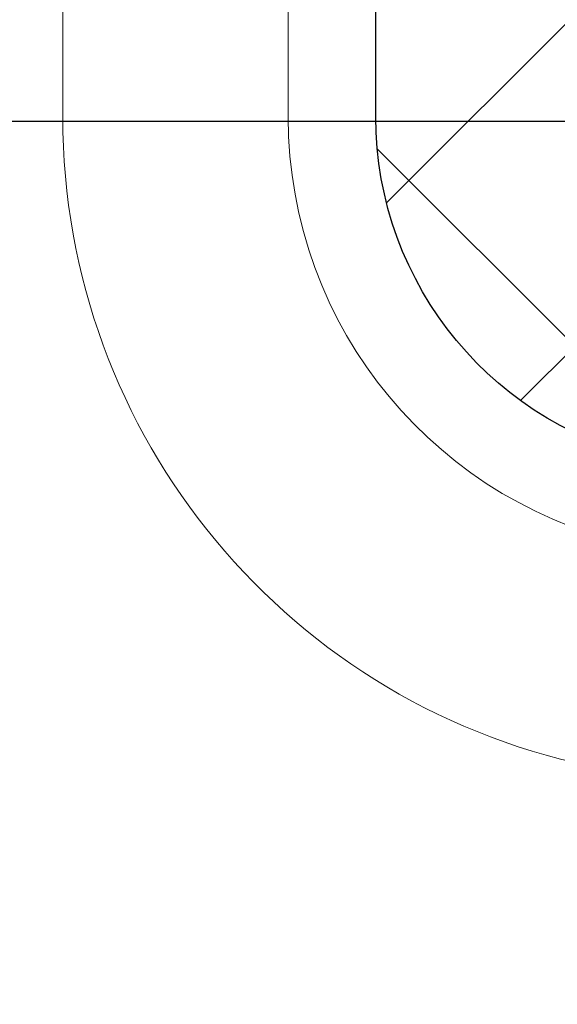
# Model space of a CAD drawing. Extents: x 13 to 3254, y -85 to 1977.
# Drawn here: x 308 to 308, y -61 to -61 of the extents above; entities that cross this region are included whole.
import ezdxf

# ---------------------------------------------------------------- set-up
doc = ezdxf.new("R2010")
doc.units = 0
doc.header["$LTSCALE"] = 5
doc.header["$MEASUREMENT"] = 0
doc.layers.get('DEFPOINTS').update_dxf_attribs({"linetype": 'CONTINUOUS'})
for name, color, linetype, lineweight in [('DECK COAT - H', 20, 'CONTINUOUS', 20), ('DECK COAT - L', 22, 'CONTINUOUS', 18), ('DIMS', 50, 'CONTINUOUS', 25), ('MIG FOOT - H', 251, 'CONTINUOUS', 20), ('MIG RETAINER - H', 251, 'CONTINUOUS', 20), ('PVC SIDESHEET - H', 170, 'CONTINUOUS', 20), ('PVC SIDESHEET - L', 150, 'CONTINUOUS', 25), ('TEXT - 4', 241, 'CONTINUOUS', 25)]:
    doc.layers.add(name, color=color, linetype=linetype, lineweight=lineweight)
doc.dimstyles.get("Standard").update_dxf_attribs({"dimtxt": 0.18, "dimasz": 0.18, "dimexe": 0.18, "dimexo": 0.0625, "dimgap": 0.09, "dimtad": 0, "dimtih": 1, "dimtoh": 1, "dimdec": 4, "dimzin": 0, "dimdsep": 46, "dimtxsty": 'Standard', "dimcen": 0.09, "dimadec": 0, "dimazin": 0, "dimtfac": 1, "dimtdec": 4, "dimtofl": 0, "dimtmove": 0, "dimatfit": 3, "dimfxl": 1, "dimtolj": 1, "dimtzin": 0, "dimarcsym": 0})
pattern_1 = [(45, (123.757722420716, -203.056933355365), (-0.003479849246914297, 0.003479849246914297), [])]

# ---------------------------------------------------------------- blocks, each defined once
blk = doc.blocks.new('*D22')
at = {"layer": 'DEFPOINTS', "color": 0, "transparency": 16777216}
for p in [(313.0439028716755, -59.34040141340836), (307.7818983237392, -63.34043458396791), (319.2451546557515, -63.34043458396791)]:
    blk.add_point(p, dxfattribs=at)
at = {"layer": 'DIMS', "color": 0, "lineweight": -2, "transparency": 16777216}
for p, q in [((313.3539028716755, -59.34040141340836), (319.5551546557516, -59.34040141340836)), ((319.2451546557515, -59.65040141340836), (319.2451546557515, -60.65096076691003)), ((319.2451546557515, -63.0304345839679), (319.2451546557515, -62.0976274335767)), ((308.0918983237392, -63.34043458396791), (319.5551546557516, -63.34043458396791))]:
    blk.add_line(p, q, dxfattribs=at)
at = {"layer": 'DIMS', "color": 0, "transparency": 16777216}
for points in [[(319.1934879890849, -59.65040141340836), (319.2968213224182, -59.65040141340836), (319.2451546557515, -59.34040141340836)], [(319.1934879890849, -63.0304345839679), (319.2968213224182, -63.0304345839679), (319.2451546557515, -63.34043458396791)]]:
    blk.add_solid(points, dxfattribs=at)
at = {"layer": 'DIMS', "color": 0, "transparency": 16777216, "insert": (319.2451546557515, -61.37429410024332), "char_height": 0.31, "attachment_point": 5}
blk.add_mtext('\\A1;4 IN\\P [101.6mm]', dxfattribs=at)
blk = doc.blocks.new('*D25')
at = {"layer": 'DEFPOINTS', "color": 0, "transparency": 16777216}
for p in [(312.5439028716779, -59.84036889889986), (307.5439095525953, -60.74752505466682), (307.5439095525953, -61.84043534204456)]:
    blk.add_point(p, dxfattribs=at)
at = {"layer": 'DIMS', "color": 0, "lineweight": -2, "transparency": 16777216}
for p, q in [((312.5439028716779, -60.15036889889986), (312.5439028716779, -61.05752505466683)), ((307.5439095525953, -61.53043534204456), (307.5439095525953, -60.43752505466682)), ((307.8539095525953, -60.74752505466682), (308.7898218255766, -60.74752505466682)), ((312.2339028716779, -60.74752505466682), (311.8381551589099, -60.74752505466682))]:
    blk.add_line(p, q, dxfattribs=at)
at = {"layer": 'DIMS', "color": 0, "transparency": 16777216}
for points in [[(307.8539095525953, -60.69585838800015), (307.8539095525953, -60.79919172133349), (307.5439095525953, -60.74752505466682)], [(312.2339028716779, -60.69585838800015), (312.2339028716779, -60.79919172133349), (312.5439028716779, -60.74752505466682)]]:
    blk.add_solid(points, dxfattribs=at)
at = {"layer": 'DIMS', "color": 0, "transparency": 16777216, "insert": (310.3139884922433, -60.74752505466682), "char_height": 0.31, "attachment_point": 5}
blk.add_mtext('\\A1;5 IN\\P [127.0mm]', dxfattribs=at)

msp = doc.modelspace()

# ---------------------------------------------------------------- hatches: boundary and pattern name
at = {"layer": 'DECK COAT - H'}
h = msp.add_hatch(dxfattribs=at)
h.set_pattern_fill('ANSI31', color=256, scale=0.03937, style=0)
h.set_pattern_definition(pattern_1)
h.paths.add_polyline_path([(308.3912141452428, -61.38574669531216), (308.3916978220277, -61.3821696595043), (308.3921772413966, -61.37858377459567), (308.3926526835569, -61.37498893672991), (308.3931244287163, -61.37138504205056), (308.3935927570825, -61.36777198670124), (308.3940579475822, -61.36414967972236), (308.3945202317677, -61.36051857728837), (308.3949798765335, -61.35687897844959), (308.3954371779148, -61.35323092292801), (308.395892431947, -61.34957445044564), (308.3963459346654, -61.34590960072451), (308.3967979821053, -61.34223641348659), (308.397248870302, -61.33855492845395), (308.3976957104959, -61.33489129739645, 0.06075811873688682), (308.3976988952903, -61.32059180223139), (308.3972488703017, -61.31690205912589), (308.3967979821051, -61.31322057409322), (308.3963459346653, -61.30954738685533), (308.395892431947, -61.3058825371342), (308.3954371779148, -61.30222606465183), (308.3949798765335, -61.29857800913025), (308.3945202317677, -61.29493841029146), (308.3938867519054, -61.28996261760336), (308.4647802793926, -61.2856924684278), (308.4650527537372, -61.28783706805642), (308.4657377258205, -61.29329008166492), (308.4664165564557, -61.29874860691977), (308.4670902200066, -61.30421255412024), (308.4677596908377, -61.30968183356548), (308.468425943313, -61.31515635555466), (308.4690899517966, -61.32063603038701, -0.0603675126623075), (308.4690871273415, -61.33484426577449), (308.468425943313, -61.3403006320252), (308.4677596908377, -61.34577515401442), (308.4670902200068, -61.35124443345963), (308.4664165564557, -61.35670838066009), (308.4657377258205, -61.36216690591498), (308.4650527537373, -61.36761991952345), (308.4643606535491, -61.37306732342016), (308.4636604471488, -61.37850901988161), (308.4629511906824, -61.38394493039614), (308.4622319408016, -61.38937497675984), (308.4615017541582, -61.39479908076886), (308.4607596874042, -61.40021716421934), (308.4600047971911, -61.40562914890735), (308.4592361401708, -61.41103495662905), (308.4584527729952, -61.41643450918055), (308.4576537523159, -61.42182772835797), (308.4568381347849, -61.42721453595742), (308.4560049770539, -61.43259485377503), (308.4551533357746, -61.43796860360696), (308.4542822675991, -61.44333570724926), (308.4533908291788, -61.44869608649809), (308.4524780771659, -61.45404966314958), (308.4515430682119, -61.45939635899983), (308.4505852348872, -61.46473763130926), (308.4496039523051, -61.4700744443446), (308.4485981372676, -61.4754057526154), (308.4475667063764, -61.48073050978313), (308.4465085762337, -61.48604766950929), (308.4454226634411, -61.4913561854553), (308.4443078846009, -61.49665501128267), (308.4431631563149, -61.50194310065284), (308.441987395185, -61.50721940722728), (308.4407795178133, -61.51248288466751), (308.4395384408016, -61.51773248663493), (308.4382630807518, -61.52296716679105), (308.4369523542661, -61.52818587879734), (308.4357416133696, -61.53286077385188), (308.3679376177837, -61.51202301242542), (308.3687833164377, -61.50869707710065), (308.3695847739756, -61.50547894451087), (308.3703735906266, -61.50224559315039), (308.371149993121, -61.49899738615814), (308.3719142081889, -61.49573468667306), (308.3726664625605, -61.49245785783405), (308.3734069829662, -61.48916726278001), (308.3741359961363, -61.48586326464992), (308.374853728801, -61.4825462265827), (308.3755604076905, -61.47921651171721), (308.3762562595351, -61.47587448319241), (308.3769415110651, -61.47252050414723), (308.3776163890107, -61.46915493772057), (308.3782811201022, -61.46577814705138), (308.3789359310698, -61.46239049527857), (308.3795810486439, -61.45899234554106), (308.3802166995546, -61.45558406097778), (308.3808431105323, -61.45216600472763), (308.3814605083071, -61.44873853992955), (308.382068734075, -61.44530302850286), (308.3826676586959, -61.44186053737549), (308.3832575623715, -61.4384109627065), (308.3838387253095, -61.43495420063947), (308.3844114277174, -61.43149014731797), (308.3849759498029, -61.42801869888559), (308.3855325717735, -61.42453975148591), (308.3860815738368, -61.42105320126252), (308.3866232362005, -61.41755894435899), (308.3871578390722, -61.41405687691891), (308.3876856626594, -61.41054689508586), (308.3882069871697, -61.40702889500342), (308.3887220928108, -61.40350277281517), (308.3892312597901, -61.39996842466469), (308.3897347683154, -61.39642574669558), (308.3902328985943, -61.3928746350514), (308.3907259308342, -61.38931498587574)])
h.paths.add_polyline_path([(308.2859334411879, -60.99045580439348), (308.2841102620146, -60.98889773026538), (308.2822835475976, -60.98738186161178), (308.2804542551228, -60.98590878060379), (308.2786233417761, -60.98447906941259), (308.2767917911316, -60.98309331829965), (308.27496121195, -60.98175224753844), (308.273133131194, -60.98045640153309), (308.2713088920784, -60.97920624686081), (308.2694898378186, -60.97800225009892), (308.2676775980078, -60.97684502498156), (308.2658766061292, -60.97573651183954), (308.2640863947337, -60.9746758827299), (308.2623049085161, -60.97366146313134), (308.2605300921705, -60.97269157852263), (308.2587610744782, -60.97176500627505), (308.2570016361005, -60.97088220059003), (308.2552340417494, -60.97003521143445), (308.2534360248344, -60.96921433932228), (308.2515853187648, -60.96840988476744), (308.2496597569483, -60.96761233408169), (308.2476457429815, -60.96681701806035), (308.2455428844574, -60.96602439493184), (308.243351833248, -60.96523516397757), (308.2410732412249, -60.96445002447909), (308.23870776026, -60.96366967571787), (308.2362564180083, -60.96289493559253), (308.2337222682936, -60.96212681608883), (308.2311062273579, -60.96136493091343), (308.2284087517187, -60.96060869287747), (308.2256302978934, -60.95985751479209), (308.2227713223992, -60.95911080946847), (308.2198322817537, -60.95836798971773), (308.2168136324741, -60.95762846835105), (308.2137158310778, -60.95689165817957), (308.2105388071953, -60.95615654195247), (308.2072823236394, -60.95542078379451), (308.2039482413494, -60.95468257168879), (308.2005385222164, -60.95394014423623), (308.1970551281316, -60.95319174003772), (308.1935000209861, -60.95243559769411), (308.189875162671, -60.95166995580634), (308.1882548156716, -60.95130544125603, -0.01216223081922574), (308.1783282116106, -60.94918941800456), (308.1986454935544, -60.88112394373026, 0.00498223423146265), (308.201339135233, -60.88165782437203), (308.2062210398279, -60.88269203821888), (308.2116379764905, -60.88384102639058), (308.2170062202267, -60.88499691503468), (308.2223222902089, -60.88616729901734), (308.2275827056093, -60.88735977320464), (308.2327835524521, -60.88858213140757), (308.2379205766639, -60.88984172875298), (308.2429910295982, -60.89114463327816), (308.247992238556, -60.89249686239422), (308.2529215308383, -60.89390443351239), (308.2577762337459, -60.89537336404375), (308.2625536745799, -60.89690967139954), (308.267251180641, -60.89851937299086), (308.2718660792303, -60.90020848622892), (308.2763956976488, -60.90198302852484), (308.2808376594861, -60.90384919430004), (308.285206004898, -60.90582082693966), (308.2895144663086, -60.90790525695489), (308.293769773869, -60.91010450184795), (308.2979786577306, -60.91242057912116), (308.3021478480445, -60.91485550627679), (308.3062839862101, -60.91741125182911), (308.3103830801829, -60.92008383754701), (308.3144384825687, -60.9228675690466), (308.3184483885483, -60.92575937484163), (308.3224109933026, -60.92875618344603), (308.3263244920125, -60.93185492337356), (308.3301870794057, -60.93505252380557), (308.3339968018934, -60.93834602421707), (308.3377517601252, -60.94173199723674), (308.3414501848913, -60.94520673757121), (308.3450903069814, -60.94876653992701), (308.3486703571854, -60.95240769901078), (308.352188566293, -60.95612650952906), (308.3556431650943, -60.95991926618846), (308.3590323843791, -60.96378226369556), (308.3623544549372, -60.96771179675692), (308.3656076075586, -60.97170416007914), (308.368790073033, -60.9757556483688), (308.3719000821503, -60.97986255633249), (308.3749355592374, -60.98402097922396), (308.3778962987931, -60.98822870499394), (308.3807835672116, -60.99248475167745), (308.3835986327398, -60.99678813878906), (308.3863427636252, -61.00113788584336), (308.3890172281144, -61.00553301235486), (308.3916232944548, -61.00997253783818), (308.3941622308932, -61.01445548180781), (308.3966353056769, -61.0189808637784), (308.3990437870527, -61.02354770326447), (308.4013889432679, -61.02815501978056), (308.4036720425694, -61.03280183284126), (308.4058943532042, -61.03748716196112), (308.4080571434196, -61.04221002665473), (308.4085733118727, -61.04337734332789), (308.3438541378421, -61.07223941483765), (308.3429640469305, -61.07025546828022), (308.3417576436631, -61.06762995195793), (308.3405336133324, -61.06502916495872), (308.3392917572063, -61.06245321607121), (308.3380320532476, -61.05990242908145), (308.3367546779508, -61.05737729649822), (308.3354594392694, -61.05487779968392), (308.3341461324649, -61.05240390354409), (308.3328145527993, -61.04995557298425), (308.3314644955344, -61.04753277290986), (308.330095755932, -61.04513546822649), (308.3287081292539, -61.04276362383963), (308.3273014107618, -61.04041720465479), (308.3258753957177, -61.03809617557751), (308.3244298793833, -61.03580050151329), (308.3229646570204, -61.03353014736761), (308.3214795238908, -61.03128507804605), (308.3199742752563, -61.02906525845408), (308.3184482603368, -61.02687014947055), (308.3168985699696, -61.02469662258726), (308.3153254834865, -61.02254508990337), (308.3137299328636, -61.02041669597368), (308.3121128500766, -61.01831258535297), (308.3104751671016, -61.01623390259606), (308.3088178159144, -61.0141817922577), (308.307141728491, -61.01215739889268), (308.3054478368073, -61.0101618670558), (308.303737072839, -61.00819634130185), (308.3020103685624, -61.00626196618559), (308.3002686559531, -61.00435988626184), (308.2985128669872, -61.00249124608537), (308.2967439336403, -61.00065719021096), (308.2949628068934, -60.99885888116189), (308.2931716617269, -60.99709851222825), (308.2913721953871, -60.99537743791343), (308.2895653650602, -60.99369624038864), (308.2877521279319, -60.99205550182494)])
h.paths.add_polyline_path([(308.0181198677132, -60.47949968565796), (308.0889858677132, -60.4794996856579), (308.0889858677132, -60.64982948723481), (308.0181198677132, -60.64982948723475)])
h = msp.add_hatch(dxfattribs=at)
h.set_pattern_fill('ANSI31', color=256, scale=0.03937, style=0)
h.set_pattern_definition(pattern_1)
h.paths.add_polyline_path([(308.214969867718, -62.94289921469944), (308.285835867718, -62.94289921469949), (308.2858358677178, -63.1791192146995), (308.2149698677179, -63.17911921469944)])
h.paths.add_polyline_path([(308.2149698677182, -62.47045921469943), (308.2858358677182, -62.47045921469949), (308.2858358677181, -62.70667921469949), (308.2149698677181, -62.70667921469943)])
h.paths.add_polyline_path([(308.2149698677184, -61.99802082129973), (308.2858358677184, -61.99802082129979), (308.2858358677183, -62.23423921469949), (308.2149698677183, -62.23423921469943)])
h.paths.add_polyline_path([(308.4848654535182, -61.73373719413193), (308.4949199330016, -61.71765619587553), (308.5043181860669, -61.701191917652), (308.5130861370139, -61.68436996084547), (308.5212491426543, -61.66722169393081), (308.528832553082, -61.64977855365017), (308.5358617183912, -61.63207197674579), (308.5382268377583, -61.6255450365541), (308.603853737933, -61.65114706605625), (308.6009209079141, -61.65924774759328), (308.5942206436931, -61.67631434678573), (308.5870295803087, -61.69321727856705), (308.5793293646002, -61.70992632970463), (308.5711021200447, -61.72640980146419), (308.5623308384032, -61.74263542371806), (308.5530073208706, -61.75856512909941), (308.5431284963175, -61.77415747586288), (308.5326913572482, -61.78937098038763), (308.5216928961665, -61.80416415905289), (308.5101301055769, -61.81849552823793), (308.4979999779833, -61.83232360432193), (308.4853025964305, -61.84561598720767), (308.4720513172471, -61.8583792888049), (308.4665779688654, -61.86323759110003), (308.4197342261867, -61.81046560021319), (308.42395267637, -61.80684180100441), (308.4376021626813, -61.79353507904001), (308.4505086282064, -61.77943470378874), (308.4626808730945, -61.76468250720912), (308.4741278332993, -61.74941937206718)])
h.paths.add_polyline_path([(308.5954038826229, -61.33430054065515, 0.05548686241699283), (308.5954124784893, -61.321233667036), (308.5933141266582, -61.30238333602064), (308.5911665252808, -61.28353796434034), (308.5889330445643, -61.26470124054499), (308.5865770547163, -61.24587685318455), (308.584061925944, -61.22706849080897), (308.5813510284549, -61.20827984196823), (308.5784077324566, -61.18951459521226), (308.5763266730995, -61.17737534291784), (308.6451129375557, -61.1663308092396), (308.6463910049036, -61.17366721380982), (308.6493450718095, -61.19191540208762), (308.6521113925481, -61.21022280276496), (308.6547154370681, -61.22858138299195), (308.6571826753185, -61.24698310991867), (308.6595385772476, -61.26541995069526), (308.6618086128045, -61.28388387247175), (308.6640182519378, -61.30236684239829), (308.6661929645963, -61.32086082762494, -0.05859327961190841), (308.6661861190967, -61.33465437480446), (308.6640182519378, -61.35309014518167), (308.6618086128045, -61.37157311510818), (308.6595385772476, -61.39003703688469), (308.6571826753185, -61.40847387766128), (308.6567997343693, -61.41133001641232), (308.5872674922176, -61.40406353041509), (308.5889330445643, -61.39075574703499), (308.5911665252808, -61.37191902323964), (308.5933141266582, -61.35307365155934)])
h.paths.add_polyline_path([(308.4376021626813, -60.86192190854), (308.42395267637, -60.84861518657557), (308.4095513691235, -60.83624394985658), (308.394390132668, -60.82494828837899), (308.3785076594746, -60.81475046006851), (308.3608603886511, -60.80483107787815), (308.3981212321901, -60.74283067611886), (308.4137733807551, -60.7520364025692), (308.429113910065, -60.76222368264889), (308.4439466642309, -60.77318886960909), (308.4582622616522, -60.78483813429411), (308.472051317247, -60.79707769877508), (308.4853025964305, -60.80984100037232), (308.4979999779833, -60.82313338325802), (308.5101301055769, -60.83696145934202), (308.5216928961665, -60.85129282852704), (308.532691357248, -60.86608600719232), (308.5431284963175, -60.88129951171707), (308.5530073208705, -60.89689185848052), (308.5623308384032, -60.9128215638619), (308.5711021200447, -60.92904718611577), (308.5724436756838, -60.93173502337903), (308.508066052108, -60.96145562574212), (308.5043181860669, -60.95426506992798), (308.4949199330016, -60.93780079170448), (308.4848654535182, -60.92171979344805), (308.4741278332993, -60.9060376155128), (308.4626808730945, -60.89077448037089), (308.4505086282064, -60.87602228379127)])
h.paths.add_polyline_path([(308.2149698677129, -60.47949968565796), (308.285835867713, -60.47949968565796), (308.285835867713, -60.55484529677655), (308.2149698677129, -60.55484529677655)])
h.paths.add_polyline_path([(308.0181198677197, -62.62117469268038), (308.0889858677182, -62.62117469268044), (308.0889858677181, -62.85739469268044), (308.0181198677193, -62.85739469268039)])
h.paths.add_polyline_path([(308.0181198677208, -62.14873469268038), (308.0889858677185, -62.14873469268043), (308.0889858677184, -62.38495469268044), (308.0181198677202, -62.38495469268038)])
h.paths.add_polyline_path([(308.1882548156716, -61.7041515463239), (308.189875162671, -61.70378703177364), (308.1956131825851, -61.70257504829256), (308.2024474601324, -61.70110670968781), (308.2090618181485, -61.69964219899664), (308.2153411107904, -61.69818926376966), (308.2213634160748, -61.69671389415164), (308.2270784381864, -61.6952212484665), (308.2324709066224, -61.69370946846011), (308.2375234077451, -61.6921780180363), (308.2434194361197, -61.69023297662334), (308.2497162262715, -61.68785954947514), (308.2551012054912, -61.68551883685076), (308.2834688917875, -61.75042019866488), (308.2808376594861, -61.75160779327992), (308.2763956976488, -61.75347395905514), (308.2718660792303, -61.75524850135106), (308.267251180641, -61.75693761458912), (308.2625536745799, -61.75854731618044), (308.2577762337459, -61.76008362353623), (308.2529215308383, -61.76155255406759), (308.247992238556, -61.76296012518576), (308.2429910295982, -61.76431235430182), (308.2379205766639, -61.765615258827), (308.2327835524521, -61.76687485617241), (308.2275827056093, -61.76809721437532), (308.2223222902089, -61.76928968856264), (308.2170062202267, -61.7704600725453), (308.2116379764906, -61.7716159611894), (308.2062210398279, -61.7727649493611), (308.201339135233, -61.7737991632079, 0.2906124959815097), (308.0934003312777, -61.87462603110752), (308.0248046268252, -61.85683223200049, -0.2906124959815037)])
at = {"layer": 'MIG FOOT - H'}
h = msp.add_hatch(dxfattribs=at)
h.set_pattern_fill('ANSI31', color=256, scale=1.9685, style=0)
h.set_pattern_definition([(45, (-640.475010866957, -526.9031013094244), (-0.1739924623457148, 0.1739924623457148), [])])
h.paths.add_polyline_path([(307.9459013556997, -60.58244938718816), (307.7819013556997, -60.58244938718828), (307.7819013557001, -61.14494938718828), (307.9459013556998, -61.14494938718828)])
edge = h.paths.add_edge_path()
edge.add_line((307.9459013557001, -61.51994938718828), (307.7819013557001, -61.51994938718828))
edge.add_line((307.7819013557001, -61.51994938718828), (307.7819013557003, -63.44681938718828))
edge.add_arc((308.1362313557004, -63.44681938718823), 0.3543300000001182, 180.0000000000092, 269.9999999999816)
edge.add_line((308.1362313557003, -63.80114938718829), (310.5006513247002, -63.80114938718829))
edge.add_line((310.5006513247002, -63.80114938718829), (310.5006513247, -63.63714938718824))
edge.add_line((310.5006513247, -63.63714938718824), (308.1362313557003, -63.6371493871883))
edge.add_arc((308.1362313557001, -63.44681938718834), 0.1903299999999604, 179.9999999999829, 270.0000000000342, ccw=False)
edge.add_line((307.9459013557002, -63.44681938718828), (307.9459013557001, -61.51994938718828))
h.paths.add_polyline_path([(311.4694013557, -63.6371493871883), (310.9381543867, -63.63714938718842), (310.9381543867001, -63.8011493871884), (311.4694013557003, -63.8011493871884)])
at = {"layer": 'MIG RETAINER - H'}
h = msp.add_hatch(dxfattribs=at)
h.set_pattern_fill('ANSI31', color=256, scale=0.47, style=0)
h.set_pattern_definition([(45, (-640.4750108669567, -497.6019576158686), (-0.04154252339470966, 0.04154252339470967), [])])
h.paths.add_polyline_path([(307.5439013557016, -62.24959938718833), (307.5439013557002, -61.55333248005395), (307.6181976899823, -61.48874766199374), (307.7819013557001, -61.48874766199374), (307.7819013557006, -62.24959938718827)])
edge = h.paths.add_edge_path()
edge.add_arc((308.3239013556985, -59.80059938718604), 0.07800000000003138, 270.000000000501, 360.0000000000418)
edge.add_line((308.4019013556986, -59.80059938718598), (308.4019013556982, -59.53759938718891))
edge.add_arc((308.4219013556984, -59.53759938718868), 0.02000000000020918, 90.00000000195422, 180.0000000006514, ccw=False)
edge.add_line((308.4219013556977, -59.51759938718853), (308.5089013556976, -59.51759938718665))
edge.add_arc((308.5089013556983, -59.54759938718668), 0.03000000000002956, 2.1719870346714742e-10, 90.0000000013028, ccw=False)
edge.add_line((308.5389013556983, -59.54759938718657), (308.538901355699, -60.08259938719364))
edge.add_arc((308.381901355699, -60.08259938719381), 0.1569999999999254, -90.00000000033191, 6.230038707144558e-11, ccw=False)
edge.add_line((308.3819013556981, -60.23959938719379), (308.2156410407408, -60.23959938719294))
edge.add_arc((308.2156410407515, -60.31833907222445), 0.07873968503150763, 90.00000000777618, 177.4144840053407)
edge.add_arc((308.0220985816851, -60.30959938718878), 0.1149999999996634, 275.2124696742857, 357.41448399777784, ccw=False)
edge.add_arc((308.0307292670105, -60.40420652894228), 0.02000000000000517, 160.3257550186187, 275.2124696744299, ccw=False)
edge.add_arc((307.9006823005792, -60.35770891475404), 0.1181095275611714, 340.3257550185371, 642.6342225154141)
edge.add_arc((307.9308904607396, -60.49247429852501), 0.02000000000015042, -10.621520468789072, 102.63422251443592, ccw=False)
edge.add_arc((307.8729013556995, -60.48159938718727), 0.07899999999997757, 270.0000000008245, 349.3784795304081, ccw=False)
edge.add_line((307.8729013557006, -60.56059938718728), (307.7989013556994, -60.56059938718842))
edge.add_arc((307.7989013556996, -60.57759938718841), 0.01699999999999591, 90.00000000076633, 180)
edge.add_line((307.7819013556996, -60.57759938718841), (307.7819013557001, -61.17615111238298))
edge.add_line((307.7819013557001, -61.17615111238298), (307.6181976899823, -61.17615111238298))
edge.add_line((307.6181976899823, -61.17615111238298), (307.5439013557002, -61.11156629432271))
edge.add_line((307.5439013557002, -61.11156629432271), (307.5439013556983, -59.54759938718935))
edge.add_arc((307.5739013556981, -59.54759938718924), 0.02999999999985903, 90.00000000043423, 180.0000000002171, ccw=False)
edge.add_line((307.5739013556979, -59.51759938718932), (307.6389013556981, -59.5175993871887))
edge.add_arc((307.6389013556983, -59.53759938718868), 0.01999999999998181, 0, 90.00000000065143, ccw=False)
edge.add_line((307.6589013556983, -59.53759938718868), (307.6589013556986, -59.80059938719013))
edge.add_arc((307.7369013556986, -59.80059938719002), 0.07799999999997453, 180.0000000000835, 270.0000000004176)
edge.add_line((307.7369013556992, -59.87859938718999), (307.7409013556992, -59.87859938718999))
edge.add_arc((307.7409013556987, -59.80059938719013), 0.07799999999986085, 270.000000000334, 360.0000000001671)
edge.add_line((307.8189013556986, -59.80059938718991), (307.8189013556982, -59.53759938718925))
edge.add_arc((307.8389013556982, -59.53759938718925), 0.01999999999998181, 90.00000000032571, 180, ccw=False)
edge.add_line((307.8389013556981, -59.51759938718926), (307.9803480037544, -59.5175993871883))
edge.add_line((307.9803480037544, -59.5175993871883), (307.9803480037544, -59.84849459340553))
edge.add_line((307.9803480037544, -59.84849459340553), (307.9996335661522, -59.86782520030739))
edge.add_line((307.9996335661522, -59.86782520030739), (307.9996335661522, -59.94496744989267))
edge.add_line((307.9996335661522, -59.94496744989267), (308.0574902533408, -59.98353857468562))
edge.add_line((308.0574902533408, -59.98353857468562), (308.1153469405294, -59.94496744989267))
edge.add_line((308.1153469405294, -59.94496744989267), (308.1153469405294, -59.86782520030739))
edge.add_line((308.1153469405294, -59.86782520030739), (308.1346325029263, -59.84853963791137))
edge.add_line((308.1346325029263, -59.84853963791137), (308.1346325029263, -59.5175993871883))
edge.add_line((308.1346325029263, -59.5175993871883), (308.2219013556983, -59.51759938718813))
edge.add_arc((308.2219013556983, -59.53759938718811), 0.01999999999998181, 0, 90, ccw=False)
edge.add_line((308.2419013556982, -59.53759938718811), (308.2419013556986, -59.80059938718621))
edge.add_arc((308.3199013556987, -59.80059938718598), 0.07800000000008822, 180.000000000167, 270.000000000334)
edge.add_line((308.3199013556991, -59.87859938718607), (308.3239013556991, -59.87859938718607))
at = {"layer": 'PVC SIDESHEET - H'}
h = msp.add_hatch(dxfattribs=at)
h.set_pattern_fill('ANSI37', color=256, scale=0.59055, style=0)
h.set_pattern_definition([(45, (118.7012841860428, -224.7193688892289), (-0.05219773870371446, 0.05219773870371446), []), (135, (118.7012841860428, -224.7193688892289), (-0.05219773870371446, -0.05219773870371446), [])])
edge = h.paths.add_edge_path()
edge.add_arc((308.2267808677134, -61.90922508492689), 0.1102360000001283, 460.6398328217147, 539.9999999999261, ccw=False)
edge.add_line((308.2064274817293, -61.80088434755164), (308.2267452984107, -61.79653835448958))
edge.add_line((308.2267452984106, -61.79653835448958), (308.2468886810049, -61.79177589166794))
edge.add_line((308.2468886810049, -61.79177589166794), (308.2666831954249, -61.78618048932715))
edge.add_line((308.2666831954249, -61.78618048932715), (308.2859544075834, -61.77933567770764))
edge.add_line((308.2859544075834, -61.77933567770764), (308.304529379673, -61.77083275095644))
edge.add_line((308.304529379673, -61.77083275095644), (308.3222856779208, -61.76052505889494))
edge.add_line((308.3222856779208, -61.76052505889494), (308.3391623567052, -61.74858500147697))
edge.add_line((308.3391623567052, -61.74858500147697), (308.3551021902111, -61.7352042800154))
edge.add_line((308.3551021902111, -61.7352042800154), (308.3700479526237, -61.72057459582304))
edge.add_line((308.3700479526236, -61.72057459582304), (308.383942418128, -61.70488765021283))
edge.add_line((308.383942418128, -61.70488765021283), (308.3967283609092, -61.68833514449757))
edge.add_line((308.3967283609092, -61.68833514449757), (308.408359691903, -61.6710983087378))
edge.add_line((308.4083596919031, -61.6710983087378), (308.4188756335056, -61.6532781594873))
edge.add_line((308.4188756335056, -61.6532781594873), (308.4283548528713, -61.63493862564029))
edge.add_line((308.4283548528714, -61.63493862564029), (308.4368762306173, -61.61614343538407))
edge.add_line((308.4368762306171, -61.61614343538407), (308.4445186473603, -61.59695631690606))
edge.add_line((308.4445186473604, -61.59695631690606), (308.451360983718, -61.57744099839358))
edge.add_line((308.451360983718, -61.57744099839358), (308.4574821203072, -61.55766120803399))
edge.add_line((308.4574821203072, -61.55766120803399), (308.462960937745, -61.53768067401471))
edge.add_line((308.462960937745, -61.53768067401471), (308.4678763166487, -61.51756312452302))
edge.add_line((308.4678763166487, -61.51756312452302), (308.4723065418221, -61.49737105640837))
edge.add_line((308.4723065418221, -61.49737105640837), (308.4763162050775, -61.47713866788213))
edge.add_line((308.4763162050776, -61.47713866788213), (308.4799562111829, -61.45687187080911))
edge.add_line((308.4799562111829, -61.45687187080911), (308.4832768702822, -61.43657534817449))
edge.add_line((308.4832768702822, -61.43657534817449), (308.4863284925199, -61.41625378296341))
edge.add_line((308.4863284925199, -61.41625378296341), (308.4891613880402, -61.39591185816106))
edge.add_line((308.4891613880402, -61.39591185816106), (308.4918258669874, -61.37555425675261))
edge.add_line((308.4918258669874, -61.37555425675261), (308.4943722395057, -61.35518566172321))
edge.add_line((308.4943722395057, -61.35518566172321), (308.4968508157393, -61.33481075605808))
edge.add_arc((308.4382220294137, -61.32772849378999), 0.05905499999863137, 353.1121365470012, 366.8878634529987)
edge.add_line((308.4968508157393, -61.32064623152191), (308.4943722395057, -61.30027132585677))
edge.add_line((308.4943722395057, -61.30027132585677), (308.4918258669874, -61.27990273082737))
edge.add_line((308.4918258669874, -61.27990273082737), (308.4891613880402, -61.25954512941892))
edge.add_line((308.4891613880402, -61.25954512941892), (308.4863284925199, -61.23920320461657))
edge.add_line((308.4863284925199, -61.23920320461657), (308.4832768702821, -61.2188816394055))
edge.add_line((308.4832768702822, -61.2188816394055), (308.4799562111829, -61.19858511677087))
edge.add_line((308.4799562111829, -61.19858511677087), (308.4763162050776, -61.17831831969785))
edge.add_line((308.4763162050776, -61.17831831969785), (308.4723065418221, -61.15808593117161))
edge.add_line((308.4723065418221, -61.15808593117161), (308.4678763166487, -61.13789386305696))
edge.add_line((308.4678763166487, -61.13789386305696), (308.462960937745, -61.11777631356527))
edge.add_line((308.462960937745, -61.11777631356527), (308.4574821203072, -61.09779577954596))
edge.add_line((308.4574821203072, -61.09779577954596), (308.451360983718, -61.0780159891864))
edge.add_line((308.451360983718, -61.0780159891864), (308.4445186473604, -61.05850067067392))
edge.add_line((308.4445186473604, -61.05850067067392), (308.4368762306173, -61.03931355219591))
edge.add_line((308.4368762306171, -61.03931355219591), (308.4283548528713, -61.02051836193969))
edge.add_line((308.4283548528714, -61.02051836193969), (308.4188756335058, -61.00217882809268))
edge.add_line((308.4188756335056, -61.00217882809268), (308.4083596919031, -60.98435867884218))
edge.add_line((308.4083596919031, -60.98435867884218), (308.3967283609092, -60.96712184308241))
edge.add_line((308.3967283609092, -60.96712184308241), (308.383942418128, -60.95056933736716))
edge.add_line((308.383942418128, -60.95056933736716), (308.3700479526236, -60.93488239175694))
edge.add_line((308.3700479526236, -60.93488239175694), (308.355102190211, -60.92025270756459))
edge.add_line((308.3551021902111, -60.92025270756459), (308.3391623567053, -60.90687198610301))
edge.add_line((308.3391623567052, -60.90687198610301), (308.3222856779208, -60.89493192868504))
edge.add_line((308.3222856779208, -60.89493192868504), (308.304529379673, -60.88462423662354))
edge.add_line((308.304529379673, -60.88462423662354), (308.2859544075834, -60.87612130987235))
edge.add_line((308.2859544075834, -60.87612130987235), (308.2666831954249, -60.86927649825283))
edge.add_line((308.2666831954249, -60.86927649825283), (308.2468886810049, -60.86368109591204))
edge.add_line((308.2468886810049, -60.86368109591204), (308.2267452984106, -60.8589186330904))
edge.add_line((308.2267452984106, -60.8589186330904), (308.2064274817292, -60.85457264002834))
edge.add_arc((308.2267808677133, -60.74623190265321), 0.110235999999999, 179.9999999999852, 259.360167178347, ccw=False)
edge.add_line((308.1165448677133, -60.74623190265318), (308.1165448677135, -60.54881892585506))
edge.add_line((308.1165448677134, -60.54881892585506), (308.1165448677132, -60.47494712953811))
edge.add_arc((308.2267808677132, -60.47494712953754), 0.110235999999901, 122.90315213944501, 180.0000000002955, ccw=False)
edge.add_line((308.1668983971326, -60.38239408845756), (308.4128454206835, -60.22326462895823))
edge.add_arc((308.3429223677118, -60.03925188710819), 0.1968500000001499, 290.8063042784199, 360.0000000000992)
edge.add_line((308.539772367712, -60.03925188710785), (308.5397723677104, -59.54122138710785))
edge.add_arc((308.5161503677103, -59.54122138710794), 0.02362199999998893, 360.0000000002068, 450.0000000002069)
edge.add_line((308.5161503677103, -59.51759938710795), (308.1362298679468, -59.517599387109))
edge.add_line((308.1362298679468, -59.517599387109), (308.1362298679467, -59.45854427156281))
edge.add_line((308.1362298679466, -59.45854427156281), (308.1608359735042, -59.43885938711675))
edge.add_line((308.1608359735043, -59.43885938711675), (308.4992428005868, -59.43885938711581))
edge.add_arc((308.499242800587, -59.5490953871158), 0.1102359999999862, 360.0000000001625, 450.00000000014774, ccw=False)
edge.add_line((308.6094788005871, -59.54909538711549), (308.6094788005885, -60.03925188710765))
edge.add_arc((308.3429223677117, -60.03925188710828), 0.2665564328767118, 311.8061494065087, 360.0000000001344, ccw=False)
edge.add_line((308.5206122115331, -60.23794424053609), (308.2053942710775, -60.44189247200912))
edge.add_arc((308.2267808677133, -60.4749471295378), 0.039369999999998, 482.9031521392246, 540.0000000000828)
edge.add_line((308.1874108677132, -60.47494712953785), (308.1874108677134, -60.54881892585506))
edge.add_line((308.1874108677134, -60.54881892585506), (308.1874108677133, -60.73127702681406))
edge.add_arc((308.2464658677141, -60.73127702681349), 0.05905500000076813, 180.0000000005515, 253.6672662414483)
edge.add_line((308.2298587152253, -60.78794884971786), (308.2531418422385, -60.79487845190123))
edge.add_line((308.2531418422385, -60.79487845190123), (308.2761994422102, -60.80213861624885))
edge.add_line((308.2761994422101, -60.80213861624885), (308.2988752223991, -60.80995842600684))
edge.add_line((308.2988752223991, -60.80995842600684), (308.3210128900645, -60.81856696442121))
edge.add_line((308.3210128900646, -60.81856696442121), (308.3424561524653, -60.82819331473807))
edge.add_line((308.3424561524653, -60.82819331473807), (308.3630487168601, -60.83906656020345))
edge.add_line((308.3630487168601, -60.83906656020345), (308.3826342905081, -60.85141578406338))
edge.add_line((308.3826342905081, -60.85141578406338), (308.401056612066, -60.86546998160561))
edge.add_line((308.401056612066, -60.86546998160561), (308.418201693866, -60.88133972179129))
edge.add_line((308.418201693866, -60.88133972179129), (308.434081353279, -60.89878314081157))
edge.add_line((308.4340813532789, -60.89878314081157), (308.4487307046537, -60.91749311023447))
edge.add_line((308.4487307046538, -60.91749311023447), (308.4621848623393, -60.9371625016279))
edge.add_line((308.4621848623393, -60.9371625016279), (308.4744792599008, -60.95748626181192))
edge.add_line((308.4744792599008, -60.95748626181192), (308.4856649403413, -60.97826081577143))
edge.add_line((308.4856649403413, -60.97826081577143), (308.4958152978201, -60.9994278950946))
edge.add_line((308.4958152978201, -60.9994278950946), (308.5050047566738, -61.02094242691591))
edge.add_line((308.5050047566738, -61.02094242691591), (308.5133026643962, -61.04277400130609))
edge.add_line((308.5133026643961, -61.04277400130609), (308.5207761078799, -61.06489873740317))
edge.add_line((308.5207761078799, -61.06489873740317), (308.5274921636692, -61.08729278423432))
edge.add_line((308.5274921636692, -61.08729278423432), (308.533517908308, -61.10993229082673))
edge.add_line((308.533517908308, -61.10993229082673), (308.5389204183404, -61.1327934062076))
edge.add_line((308.5389204183404, -61.1327934062076), (308.5437667703103, -61.1558522794041))
edge.add_line((308.5437667703103, -61.1558522794041), (308.5481240407619, -61.17908505944338))
edge.add_line((308.548124040762, -61.17908505944338), (308.5520593062392, -61.20246789535268))
edge.add_line((308.5520593062392, -61.20246789535268), (308.5556396432862, -61.22597693615914))
edge.add_line((308.5556396432861, -61.22597693615914), (308.5589321284468, -61.24958833088998))
edge.add_line((308.5589321284468, -61.24958833088998), (308.5620038382652, -61.27327822857235))
edge.add_line((308.5620038382652, -61.27327822857235), (308.5649218492855, -61.29702277823345))
edge.add_line((308.5649218492856, -61.29702277823345), (308.5677532380518, -61.32079812890045))
edge.add_arc((308.5091063023451, -61.32772849379005), 0.05905500000235072, 353.26055727237843, 366.7394427276489, ccw=False)
edge.add_line((308.5677532380518, -61.33465885867962), (308.5649218492856, -61.35843420934661))
edge.add_line((308.5649218492856, -61.35843420934661), (308.5620038382654, -61.38217875900769))
edge.add_line((308.5620038382654, -61.38217875900769), (308.5589321284468, -61.40586865669006))
edge.add_line((308.5589321284468, -61.40586865669006), (308.5556396432861, -61.4294800514209))
edge.add_line((308.5556396432861, -61.4294800514209), (308.5520593062391, -61.45298909222736))
edge.add_line((308.5520593062392, -61.45298909222736), (308.548124040762, -61.47637192813666))
edge.add_line((308.548124040762, -61.47637192813666), (308.5437667703104, -61.49960470817594))
edge.add_line((308.5437667703103, -61.49960470817594), (308.5389204183404, -61.52266358137244))
edge.add_line((308.5389204183404, -61.52266358137244), (308.533517908308, -61.5455246967533))
edge.add_line((308.533517908308, -61.5455246967533), (308.5274921636692, -61.56816420334572))
edge.add_line((308.5274921636692, -61.56816420334572), (308.5207761078799, -61.59055825017687))
edge.add_line((308.5207761078799, -61.59055825017687), (308.5133026643961, -61.61268298627395))
edge.add_line((308.5133026643961, -61.61268298627395), (308.5050047566737, -61.63451456066413))
edge.add_line((308.5050047566738, -61.63451456066413), (308.4958152978201, -61.65602909248547))
edge.add_line((308.4958152978201, -61.65602909248547), (308.4856649403413, -61.6771961718086))
edge.add_line((308.4856649403413, -61.6771961718086), (308.4744792599008, -61.69797072576812))
edge.add_line((308.4744792599008, -61.69797072576812), (308.4621848623393, -61.71829448595209))
edge.add_line((308.4621848623393, -61.71829448595209), (308.4487307046538, -61.73796387734551))
edge.add_line((308.4487307046538, -61.73796387734551), (308.4340813532789, -61.75667384676841))
edge.add_line((308.4340813532789, -61.75667384676841), (308.4182016938659, -61.77411726578869))
edge.add_line((308.4182016938659, -61.77411726578869), (308.4010566120659, -61.78998700597437))
edge.add_line((308.4010566120659, -61.78998700597437), (308.382634290508, -61.8040412035166))
edge.add_line((308.3826342905081, -61.8040412035166), (308.3630487168601, -61.81639042737656))
edge.add_line((308.3630487168601, -61.81639042737656), (308.3424561524653, -61.82726367284194))
edge.add_line((308.3424561524652, -61.82726367284194), (308.3210128900645, -61.8368900231588))
edge.add_line((308.3210128900646, -61.8368900231588), (308.2988752223991, -61.84549856157317))
edge.add_line((308.2988752223991, -61.84549856157317), (308.2761994422101, -61.85331837133116))
edge.add_line((308.2761994422101, -61.85331837133116), (308.2531418422385, -61.86057853567878))
edge.add_line((308.2531418422385, -61.86057853567878), (308.2298587152253, -61.86750813786212))
edge.add_arc((308.246465867713, -61.92417996076607), 0.05905500000009328, 466.3327337577946, 539.9999999998622)
edge.add_line((308.1874108677125, -61.9241799607659), (308.1165448677125, -61.92417996076587))

# ---------------------------------------------------------------- linework, layer by layer
at = {"layer": 'DECK COAT - L'}
for points in [[(308.1882548156716, -60.95130544125603, -0.3608117966091343), (308.0181198677132, -60.74623190265318), (308.0181198677132, -60.64982948723475)], [(308.0889858677132, -60.64982948723475), (308.0889858677132, -60.74623190265318, 0.3608117966091343), (308.201339135233, -60.88165782437203)]]:
    msp.add_lwpolyline(points, format="xyb", dxfattribs=at)
at = {"layer": 'PVC SIDESHEET - L'}
msp.add_lwpolyline([(308.4368762306171, -61.03931355219591), (308.4283548528714, -61.02051836193969), (308.4188756335056, -61.00217882809268), (308.4083596919031, -60.98435867884218), (308.3967283609092, -60.96712184308241), (308.383942418128, -60.95056933736716), (308.3700479526236, -60.93488239175694), (308.3551021902111, -60.92025270756459), (308.3391623567052, -60.90687198610301), (308.3222856779208, -60.89493192868504), (308.304529379673, -60.88462423662354), (308.2859544075834, -60.87612130987235), (308.2666831954249, -60.86927649825283), (308.2468886810049, -60.86368109591204), (308.2267452984106, -60.8589186330904), (308.2064274817293, -60.85457264002834, -0.3608117966098974), (308.1165448677133, -60.74623190265318), (308.1165448677134, -60.54881892585506), (308.1165448677133, -60.47494712953811, -0.2544175294253872), (308.1668983971326, -60.38239408845756)], format="xyb", dxfattribs=at)

# ---------------------------------------------------------------- dimensions: what is measured, and where the dimension line sits
at = {"layer": 'DIMS'}
dim = msp.add_linear_dim(base=(319.2451546557515, -63.34043458396791), p1=(313.0439028716755, -59.34040141340836), p2=(307.7818983237392, -63.34043458396791), angle=90, text='<>\\P[]', dimstyle='Standard', override={"dimtxt": 0.31, "dimasz": 0.31, "dimexe": 0.31, "dimexo": 0.31, "dimgap": 0.31, "dimlunit": 5, "dimpost": ' IN', "dimfrac": 2}, dxfattribs=at)
dim.commit()
dim.dimension.update_dxf_attribs({"geometry": '*D22', "text_midpoint": (319.2451546557515, -61.37429410024332), "dimtype": 160})
dim = msp.add_linear_dim(base=(307.5439095525953, -60.74752505466682), p1=(312.5439028716779, -59.84036889889986), p2=(307.5439095525953, -61.84043534204456), text='<>\\P[]', dimstyle='Standard', override={"dimtxt": 0.31, "dimasz": 0.31, "dimexe": 0.31, "dimexo": 0.31, "dimgap": 0.31, "dimlunit": 5, "dimpost": ' IN', "dimfrac": 2}, dxfattribs=at)
dim.commit()
dim.dimension.update_dxf_attribs({"geometry": '*D25', "text_midpoint": (310.3139884922433, -60.74752505466682), "dimtype": 160})

# ---------------------------------------------------------------- leaders
at = {"layer": 'TEXT - 4'}
msp.add_leader([(304.1870744023826, -60.94006515277857), (308.9193920151396, -50.89032114574738), (309.2682114691813, -50.89032114574738)], dimstyle='Standard', override={"dimasz": 0.31}, dxfattribs=at)

doc.saveas('drawing.dxf')
